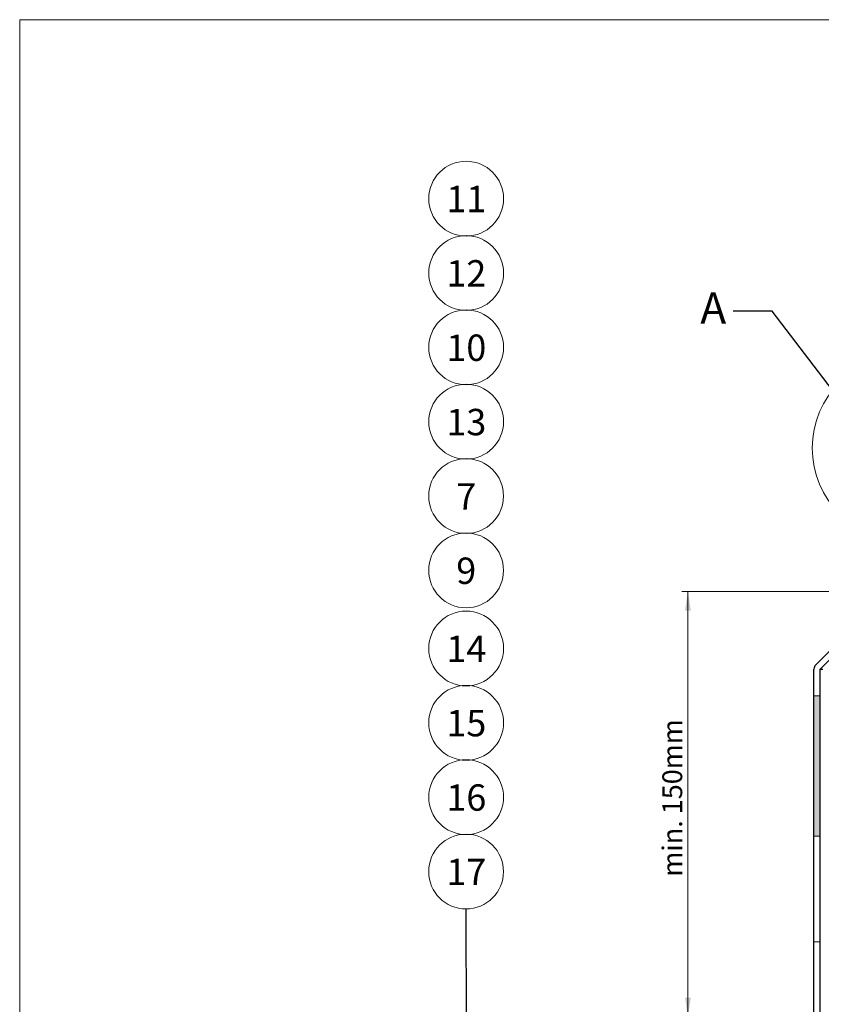
# Model space of a CAD drawing. Units: millimetres. Extents: x 10 to 588, y 4 to 410.
# Drawn here: x 10 to 139, y 252 to 410 of the extents above; entities that cross this region are included whole.
import ezdxf

# ---------------------------------------------------------------- set-up
doc = ezdxf.new("R2010")
doc.units = ezdxf.units.MM
doc.styles.add('SLDTEXTSTYLE0', font='ARIAL.TTF', dxfattribs={"width": 0.948})
doc.styles.add('SLDTEXTSTYLE1', font='ARIALBD.TTF', dxfattribs={"width": 0.948})
doc.styles.get("Standard").update_dxf_attribs({"font": 'ARIAL.TTF'})
doc.dimstyles.new('SLDDIMSTYLE0', dxfattribs={"dimtxt": 3.081982, "dimasz": 3.081982, "dimexe": 0, "dimexo": 0.0625, "dimgap": 0.770496, "dimtad": 1, "dimlfac": 4, "dimrnd": 1e-09, "dimzin": 12, "dimdsep": 46, "dimtxsty": 'SLDTEXTSTYLE0', "dimsah": 1, "dimcen": 0.09, "dimadec": 0, "dimazin": 3, "dimtfac": 1, "dimtofl": 0, "dimtmove": 0, "dimatfit": 3, "dimfxl": 1, "dimfrac": 2, "dimtolj": 1, "dimtzin": 12, "dimarcsym": 0})
doc.dimstyles.new('SLDDIMSTYLE1', dxfattribs={"dimtxt": 0, "dimasz": 3.081982, "dimexe": 0, "dimexo": 0.0625, "dimgap": 0, "dimtad": 0, "dimtih": 1, "dimtoh": 1, "dimdec": 0, "dimrnd": 1e-09, "dimzin": 0, "dimdsep": 46, "dimtxsty": 'Standard', "dimsah": 1, "dimcen": 0.09, "dimadec": 0, "dimazin": 0, "dimtfac": 3.081982, "dimtdec": 0, "dimtofl": 0, "dimtmove": 0, "dimatfit": 3, "dimfxl": 1, "dimfrac": 2, "dimtolj": 1, "dimtzin": 0, "dimarcsym": 0})
doc.dimstyles.new('SLDDIMSTYLE3', dxfattribs={"dimtxt": 0, "dimasz": 3.081982, "dimexe": 0, "dimexo": 0.0625, "dimgap": 0, "dimtad": 0, "dimtih": 1, "dimtoh": 1, "dimdec": 0, "dimrnd": 1e-09, "dimzin": 0, "dimdsep": 46, "dimtxsty": 'Standard', "dimblk1": 'NONE', "dimblk2": 'NONE', "dimsah": 1, "dimcen": 0.09, "dimadec": 0, "dimazin": 0, "dimtfac": 3.081982, "dimtdec": 0, "dimtofl": 0, "dimtmove": 0, "dimatfit": 3, "dimldrblk": 'NONE', "dimfxl": 1, "dimfrac": 2, "dimtolj": 1, "dimtzin": 0, "dimarcsym": 0})

# ---------------------------------------------------------------- blocks, each defined once
blk = doc.blocks.new('*D7')
at = {"color": 7, "linetype": 'Continuous', "lineweight": 0, "true_color": 0xffffff}
for p, q in [((143.55, 318.26), (116.21, 318.26)), ((117.2, 318.26), (117.2, 250.01))]:
    blk.add_line(p, q, dxfattribs=at)
for points in [[(117.2, 318.26), (116.73, 315.17), (117.68, 315.17)], [(117.2, 250.01), (117.68, 253.09), (116.73, 253.09)]]:
    blk.add_solid(points, dxfattribs=at)
at = {"color": 7, "linetype": 'Continuous', "lineweight": 0, "true_color": 0xffffff, "insert": (113.11, 272.5), "char_height": 3.175, "attachment_point": 1, "rotation": 90, "style": 'SLDTEXTSTYLE0'}
blk.add_mtext('min. 150mm', dxfattribs=at)
blk = doc.blocks.new('SW_NOTE_47')
at = {"color": 0, "linetype": 'Continuous', "lineweight": 0}
blk.add_circle((-0.02, 6), 6, dxfattribs=at)
at = {"color": 0, "linetype": 'Continuous', "lineweight": 0, "insert": (0.02, 8.06), "char_height": 4.233, "attachment_point": 2, "style": 'SLDTEXTSTYLE1'}
blk.add_mtext('17', dxfattribs=at)
blk = doc.blocks.new('SW_NOTE_48')
at = {"color": 0, "linetype": 'Continuous', "lineweight": 0}
blk.add_circle((3.14, 3.4), 6, dxfattribs=at)
at = {"color": 0, "linetype": 'Continuous', "lineweight": 0, "insert": (3.17, 5.46), "char_height": 4.233, "attachment_point": 2, "style": 'SLDTEXTSTYLE1'}
blk.add_mtext('16', dxfattribs=at)
blk = doc.blocks.new('SW_NOTE_49')
at = {"color": 0, "linetype": 'Continuous', "lineweight": 0}
blk.add_circle((3.14, 3.4), 6, dxfattribs=at)
at = {"color": 0, "linetype": 'Continuous', "lineweight": 0, "insert": (3.17, 5.46), "char_height": 4.233, "attachment_point": 2, "style": 'SLDTEXTSTYLE1'}
blk.add_mtext('15', dxfattribs=at)
blk = doc.blocks.new('SW_NOTE_50')
at = {"color": 0, "linetype": 'Continuous', "lineweight": 0}
blk.add_circle((3.14, 3.4), 6, dxfattribs=at)
at = {"color": 0, "linetype": 'Continuous', "lineweight": 0, "insert": (3.17, 5.46), "char_height": 4.233, "attachment_point": 2, "style": 'SLDTEXTSTYLE1'}
blk.add_mtext('14', dxfattribs=at)
blk = doc.blocks.new('SW_NOTE_51')
at = {"color": 0, "linetype": 'Continuous', "lineweight": 0}
blk.add_circle((1.57, 3.4), 6, dxfattribs=at)
at = {"color": 0, "linetype": 'Continuous', "lineweight": 0, "insert": (1.59, 5.46), "char_height": 4.23, "attachment_point": 2, "style": 'SLDTEXTSTYLE1'}
blk.add_mtext('9', dxfattribs=at)
blk = doc.blocks.new('SW_NOTE_52')
at = {"color": 0, "linetype": 'Continuous', "lineweight": 0}
blk.add_circle((1.57, 3.4), 6, dxfattribs=at)
at = {"color": 0, "linetype": 'Continuous', "lineweight": 0, "insert": (1.59, 5.46), "char_height": 4.23, "attachment_point": 2, "style": 'SLDTEXTSTYLE1'}
blk.add_mtext('7', dxfattribs=at)
blk = doc.blocks.new('SW_NOTE_53')
at = {"color": 0, "linetype": 'Continuous', "lineweight": 0}
blk.add_circle((3.14, 3.4), 6, dxfattribs=at)
at = {"color": 0, "linetype": 'Continuous', "lineweight": 0, "insert": (3.17, 5.46), "char_height": 4.233, "attachment_point": 2, "style": 'SLDTEXTSTYLE1'}
blk.add_mtext('13', dxfattribs=at)
blk = doc.blocks.new('SW_NOTE_54')
at = {"color": 0, "linetype": 'Continuous', "lineweight": 0}
blk.add_circle((3.14, 3.4), 6, dxfattribs=at)
at = {"color": 0, "linetype": 'Continuous', "lineweight": 0, "insert": (3.17, 5.46), "char_height": 4.233, "attachment_point": 2, "style": 'SLDTEXTSTYLE1'}
blk.add_mtext('10', dxfattribs=at)
blk = doc.blocks.new('SW_NOTE_55')
at = {"color": 0, "linetype": 'Continuous', "lineweight": 0}
blk.add_circle((3.14, 3.4), 6, dxfattribs=at)
at = {"color": 0, "linetype": 'Continuous', "lineweight": 0, "insert": (3.17, 5.46), "char_height": 4.233, "attachment_point": 2, "style": 'SLDTEXTSTYLE1'}
blk.add_mtext('12', dxfattribs=at)
blk = doc.blocks.new('SW_NOTE_56')
at = {"color": 0, "linetype": 'Continuous', "lineweight": 0}
blk.add_circle((3.14, 3.4), 6, dxfattribs=at)
at = {"color": 0, "linetype": 'Continuous', "lineweight": 0, "insert": (3.17, 5.46), "char_height": 4.233, "attachment_point": 2, "style": 'SLDTEXTSTYLE1'}
blk.add_mtext('11', dxfattribs=at)
blk = doc.blocks.new('_NONE')

msp = doc.modelspace()

# ---------------------------------------------------------------- hatches: boundary and pattern name
at = {"linetype": 'Continuous'}
msp.add_hatch(color=7, dxfattribs=at).paths.add_polyline_path([(138.4143, 301.4922), (137.4143, 301.4922), (137.4143, 279.0011), (138.4143, 279.0011)], flags=0)

# ---------------------------------------------------------------- linework, layer by layer
at = {"color": 7, "linetype": 'Continuous', "lineweight": 15}
for p in [(584.5451, 410), (10, 10)]:
    msp.add_line(p, (10, 410), dxfattribs=at)
at = {"color": 7, "linetype": 'Continuous', "lineweight": 30}
for p, q in [((137.7069, 306.502), (149.8681, 318.6702)), ((138.4143, 305.7951), (150.8681, 318.2561)), ((137.4143, 219.2561), (137.4143, 305.7951)), ((138.4143, 218.2561), (138.4143, 305.7951)), ((138.4143, 305.7951), (138.8317, 305.7951))]:
    msp.add_line(p, q, dxfattribs=at)
at = {"color": 7, "linetype": 'Continuous', "lineweight": 0}
for p, q in [((137.4143, 301.4922), (138.4143, 301.4922)), ((137.4143, 279.0011), (138.4143, 279.0011)), ((137.4143, 262.0256), (138.4143, 262.0256))]:
    msp.add_line(p, q, dxfattribs=at)
msp.add_circle((152.0427, 341.2561), 14.8981, dxfattribs=at)
at = {"color": 7, "linetype": 'Continuous', "lineweight": 30}
msp.add_arc((138.4143, 305.7951), 1, 135.01667, 180, dxfattribs=at)

# ---------------------------------------------------------------- block references
at = {"color": 7, "linetype": 'Continuous', "lineweight": 0}
for name, p in [('SW_NOTE_56', (78.4824, 377.8841)), ('SW_NOTE_55', (78.4824, 365.9548)), ('SW_NOTE_54', (78.4824, 354.0255)), ('SW_NOTE_53', (78.4824, 342.0961)), ('SW_NOTE_52', (80.0504, 330.1668)), ('SW_NOTE_51', (80.0504, 318.2375)), ('SW_NOTE_50', (78.4824, 305.7117)), ('SW_NOTE_49', (78.4824, 293.7824)), ('SW_NOTE_48', (78.4824, 281.8531)), ('SW_NOTE_47', (81.6355, 267.3193))]:
    msp.add_blockref(name, p, dxfattribs=at)

# ---------------------------------------------------------------- texts
at = {"color": 7, "linetype": 'Continuous', "lineweight": 0, "insert": (119.1956, 366.231), "char_height": 5, "attachment_point": 1, "style": 'SLDTEXTSTYLE1'}
msp.add_mtext('A', dxfattribs=at)

# ---------------------------------------------------------------- dimensions: what is measured, and where the dimension line sits
at = {"color": 7, "linetype": 'Continuous', "lineweight": 0, "true_color": 0xffffff}
dim = msp.add_linear_dim(base=(117.2026, 250.0061), p1=(144.5415, 318.2561), p2=(23.8429, 250.0061), angle=90, text='min. 150mm', dimstyle='SLDDIMSTYLE0', dxfattribs=at)
dim.commit()
dim.dimension.update_dxf_attribs({"geometry": '*D7', "text_midpoint": (117.2026, 284.1311), "dimtype": 160})

# ---------------------------------------------------------------- leaders
at = {"color": 7, "linetype": 'Continuous', "lineweight": 0, "has_arrowhead": 0}
msp.add_leader([(140.3953, 350.5455), (130.7173, 363.2487), (124.4673, 363.2487)], dimstyle='SLDDIMSTYLE3', dxfattribs=at)
at = {"color": 7, "linetype": 'Continuous', "lineweight": 0}
msp.add_leader([(82.0237, 131.8765), (81.6355, 267.3193)], dimstyle='SLDDIMSTYLE1', dxfattribs=at)

doc.saveas('drawing.dxf')
